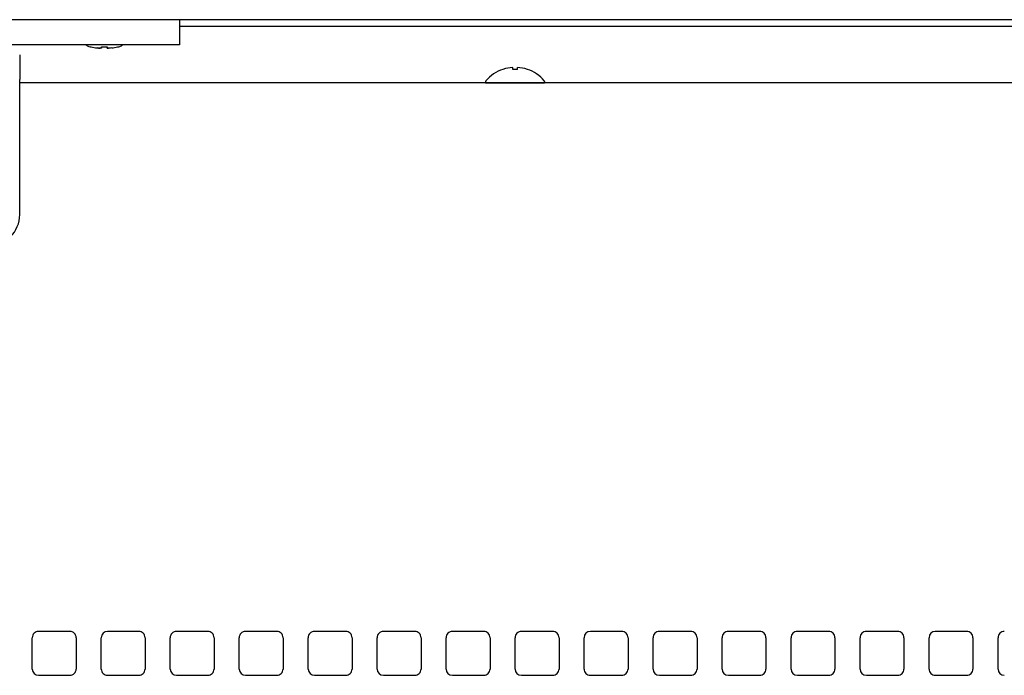
# Model space of a CAD drawing. Extents: x -1546 to 4756, y -864 to 3594.
# Drawn here: x -349 to -192, y 328 to 433 of the extents above; entities that cross this region are included whole.
import ezdxf

# ---------------------------------------------------------------- set-up
doc = ezdxf.new("R2010")
doc.units = 0
doc.layers.add('PV', color=7, linetype='CONTINUOUS')

msp = doc.modelspace()

# ---------------------------------------------------------------- linework, layer by layer
at = {"layer": 'PV', "color": 12, "linetype": 'CONTINUOUS'}
msp.add_line((514.4001, 432.60003), (-514.40003, 432.60003), dxfattribs=at)
at = {"layer": 'PV', "color": 7, "linetype": 'CONTINUOUS'}
for p, q in [((-323.49999, 432.60003), (-323.49999, 428.60001)), ((-323.49999, 428.60001), (-361.50002, 428.60001)), ((-337.59995, 428.24845), (-337.59995, 428.26093)), ((-335.96665, 428.08816), (-335.96665, 428.26093)), ((-335.03334, 428.26093), (-335.03334, 428.08816)), ((-333.40004, 428.26093), (-333.40004, 428.24845)), ((-348.99994, 426.98113), (-348.99994, 427.00002)), ((-348.99994, 426.98113), (-348.99994, 423.04391)), ((-271.95473, 424.67835), (-271.94748, 424.66893)), ((-270.37003, 424.97754), (-270.37003, 424.95099)), ((-270.37003, 424.66893), (-270.37003, 424.95099)), ((-269.62998, 424.66893), (-269.62998, 424.97754)), ((-268.04527, 424.67835), (-268.05252, 424.66893)), ((-348.99994, 401.50002), (-348.99994, 423.04391)), ((-274.70001, 422.71577), (-274.70001, 422.50001)), ((-274.70001, 422.50001), (-272.25327, 422.50001)), ((-272.25327, 422.50001), (-265.29999, 422.50001)), ((-265.29999, 422.71577), (-265.29999, 422.50001))]:
    msp.add_line(p, q, dxfattribs=at)
at = {"layer": 'PV', "color": 140, "linetype": 'CONTINUOUS'}
for p, q in [((466.11153, 431.50002), (-323.50006, 431.50002)), ((514.00009, 422.50001), (-348.99994, 422.50001)), ((-340.99991, 335.00001), (-345.99991, 335.00001)), ((-329.99993, 335.00001), (-334.99993, 335.00001)), ((-318.99994, 335.00001), (-323.99994, 335.00001)), ((-307.99996, 335.00001), (-312.99996, 335.00001)), ((-296.99997, 335.00001), (-301.99997, 335.00001)), ((-285.99991, 335.00001), (-290.99991, 335.00001)), ((-274.99993, 335.00001), (-279.99993, 335.00001)), ((-263.99994, 335.00001), (-268.99994, 335.00001)), ((-252.99996, 335.00001), (-257.99996, 335.00001)), ((-241.99989, 335.00001), (-246.99989, 335.00001)), ((-230.99991, 335.00001), (-235.99991, 335.00001)), ((-219.99993, 335.00001), (-224.99993, 335.00001)), ((-208.99994, 335.00001), (-213.99994, 335.00001)), ((-197.99996, 335.00001), (-202.99996, 335.00001)), ((-346.99997, 329.00002), (-346.99997, 334.00002)), ((-339.99993, 334.00002), (-339.99993, 329.00002)), ((-335.99991, 329.00002), (-335.99991, 334.00002)), ((-328.99994, 334.00002), (-328.99994, 329.00002)), ((-324.99993, 329.00002), (-324.99993, 334.00002)), ((-317.99996, 334.00002), (-317.99996, 329.00002)), ((-313.99994, 329.00002), (-313.99994, 334.00002)), ((-306.99997, 334.00002), (-306.99997, 329.00002)), ((-302.99996, 329.00002), (-302.99996, 334.00002)), ((-295.99991, 334.00002), (-295.99991, 329.00002)), ((-291.99997, 329.00002), (-291.99997, 334.00002)), ((-284.99993, 334.00002), (-284.99993, 329.00002)), ((-280.99991, 329.00002), (-280.99991, 334.00002)), ((-273.99994, 334.00002), (-273.99994, 329.00002)), ((-269.99993, 329.00002), (-269.99993, 334.00002)), ((-262.99996, 334.00002), (-262.99996, 329.00002)), ((-258.99994, 329.00002), (-258.99994, 334.00002)), ((-251.99989, 334.00002), (-251.99989, 329.00002)), ((-247.99996, 329.00002), (-247.99996, 334.00002)), ((-240.99991, 334.00002), (-240.99991, 329.00002)), ((-236.99989, 329.00002), (-236.99989, 334.00002)), ((-229.99993, 334.00002), (-229.99993, 329.00002)), ((-225.99991, 329.00002), (-225.99991, 334.00002)), ((-218.99994, 334.00002), (-218.99994, 329.00002)), ((-214.99993, 329.00002), (-214.99993, 334.00002)), ((-207.99996, 334.00002), (-207.99996, 329.00002)), ((-203.99994, 329.00002), (-203.99994, 334.00002)), ((-196.99989, 334.00002), (-196.99989, 329.00002)), ((-192.99996, 329.00002), (-192.99996, 334.00002)), ((-314.00002, 328.96577), (-314.00002, 328.99937)), ((-345.99991, 328), (-340.99991, 328)), ((-334.99993, 328), (-329.99993, 328)), ((-323.99994, 328), (-318.99994, 328)), ((-312.99996, 328), (-307.99996, 328)), ((-301.99997, 328), (-296.99997, 328)), ((-290.99991, 328), (-285.99991, 328)), ((-279.99993, 328), (-274.99993, 328)), ((-268.99994, 328), (-263.99994, 328)), ((-257.99996, 328), (-252.99996, 328)), ((-246.99989, 328), (-241.99989, 328)), ((-235.99991, 328), (-230.99991, 328)), ((-224.99993, 328), (-219.99993, 328)), ((-213.99994, 328), (-208.99994, 328)), ((-202.99996, 328), (-197.99996, 328))]:
    msp.add_line(p, q, dxfattribs=at)
at = {"layer": 'PV', "color": 7, "linetype": 'CONTINUOUS'}
for points in [[(-335.96665, 428.08816), (-335.96825, 428.08221), (-335.97061, 428.079), (-335.9771, 428.07378), (-336.01174, 428.0618), (-336.06926, 428.05398), (-336.2072, 428.05062), (-336.44623, 428.06405), (-336.66672, 428.08816)], [(-335.03334, 428.08816), (-335.0325, 428.08377), (-335.02747, 428.07709), (-335.02022, 428.07221), (-335.00092, 428.06489), (-334.89784, 428.0518), (-334.84314, 428.05035)], [(-334.33334, 428.08816), (-334.51096, 428.06794), (-334.70368, 428.05363), (-334.93057, 428.05398), (-335.01213, 428.06882), (-335.02495, 428.07534), (-335.02976, 428.07954), (-335.03281, 428.08488), (-335.03334, 428.08816)]]:
    msp.add_lwpolyline(points, dxfattribs=at)
for centre, radius, start, end in [((-337.60697, 429.59393), 1.3, 229.86528, 254.119125), ((-335.50003, 437.00002), 9, 254.119152, 256.506604), ((-335.50003, 437.00002), 8.98789, 256.48808, 262.541718), ((-336.11008, 432.03389), 3.98437, 261.970502, 269.281209), ((-335.50003, 437.00002), 8.75157, 266.943324, 273.056678), ((-335.50003, 437.00002), 8.98789, 277.458277, 283.511922), ((-335.50003, 437.00002), 9, 283.493398, 285.88085), ((-333.39302, 429.59393), 1.3, 285.880877, 310.134715), ((-270, 418.90004), 6.1, 108.689927, 139.703856), ((-270, 418.90004), 6.08874, 93.483836, 108.654315), ((-270, 418.90004), 6.08874, 93.483836, 108.654315), ((-270, 417.41185), 7.2665, 87.081312, 92.918686), ((-270, 417.41185), 7.2665, 87.081312, 92.918686), ((-270, 418.90004), 6.08874, 71.345684, 86.516169), ((-270, 418.90004), 6.08874, 71.345684, 86.516169), ((-270, 418.90004), 6.1, 40.296142, 71.310078), ((-274.49997, 422.71577), 0.2, 139.703856, 179.999991), ((-265.50003, 422.71577), 0.2, 0.000004, 40.296142), ((-353.99994, 401.50002), 5, 269.999997, 0)]:
    msp.add_arc(centre, radius, start, end, dxfattribs=at)
at = {"layer": 'PV', "color": 140, "linetype": 'CONTINUOUS'}
for centre, start, end in [((-345.99991, 334.00002), 90.000003, 180.000005), ((-340.99991, 334.00002), 0, 90.000003), ((-334.99993, 334.00002), 90.000003, 179.999995), ((-329.99993, 334.00002), 0, 90.000003), ((-323.99994, 334.00002), 90.000003, 180.000005), ((-318.99994, 334.00002), 0, 90.000003), ((-312.99996, 334.00002), 90.000003, 180.000005), ((-307.99996, 334.00002), 0, 90.000003), ((-301.99997, 334.00002), 90.000003, 180.000005), ((-296.99997, 334.00002), 0, 90.000003), ((-290.99991, 334.00002), 90.000003, 180.000005), ((-285.99991, 334.00002), 0, 90.000003), ((-279.99993, 334.00002), 90.000003, 180.000005), ((-274.99993, 334.00002), 0, 90.000003), ((-268.99994, 334.00002), 90.000003, 180.000005), ((-263.99994, 334.00002), 0, 90.000003), ((-257.99996, 334.00002), 90.000003, 179.999995), ((-252.99996, 334.00002), 0, 90.000003), ((-246.99989, 334.00002), 90.000003, 180.000005), ((-241.99989, 334.00002), 0, 90.000003), ((-235.99991, 334.00002), 90.000003, 180.000005), ((-230.99991, 334.00002), 0, 90.000003), ((-224.99993, 334.00002), 90.000003, 180.000005), ((-219.99993, 334.00002), 0, 90.000003), ((-213.99994, 334.00002), 90.000003, 180.000005), ((-208.99994, 334.00002), 0, 90.000003), ((-202.99996, 334.00002), 90.000003, 179.999995), ((-197.99996, 334.00002), 0, 90.000003), ((-191.99989, 334.00002), 90.000003, 180.000005), ((-345.99991, 329.00002), 180.000005, 269.999997), ((-340.99991, 329.00002), 269.999997, 0), ((-334.99993, 329.00002), 179.999995, 269.999997), ((-329.99993, 329.00002), 269.999997, 0), ((-323.99994, 329.00002), 180.000005, 269.999997), ((-318.99994, 329.00002), 269.999997, 0), ((-312.99996, 329.00002), 180.000005, 269.999997), ((-307.99996, 329.00002), 269.999997, 0), ((-301.99997, 329.00002), 180.000005, 269.999997), ((-296.99997, 329.00002), 269.999997, 0), ((-290.99991, 329.00002), 180.000005, 269.999997), ((-285.99991, 329.00002), 269.999997, 0), ((-279.99993, 329.00002), 180.000005, 269.999997), ((-274.99993, 329.00002), 269.999997, 0), ((-268.99994, 329.00002), 180.000005, 269.999997), ((-263.99994, 329.00002), 269.999997, 0), ((-257.99996, 329.00002), 179.999995, 269.999997), ((-252.99996, 329.00002), 269.999997, 0), ((-246.99989, 329.00002), 180.000005, 269.999997), ((-241.99989, 329.00002), 269.999997, 0), ((-235.99991, 329.00002), 180.000005, 269.999997), ((-230.99991, 329.00002), 269.999997, 0), ((-224.99993, 329.00002), 180.000005, 269.999997), ((-219.99993, 329.00002), 269.999997, 0), ((-213.99994, 329.00002), 180.000005, 269.999997), ((-208.99994, 329.00002), 269.999997, 0), ((-202.99996, 329.00002), 179.999995, 269.999997), ((-197.99996, 329.00002), 269.999997, 0), ((-191.99989, 329.00002), 180.000005, 269.999997)]:
    msp.add_arc(centre, 1, start, end, dxfattribs=at)

doc.saveas('drawing.dxf')
